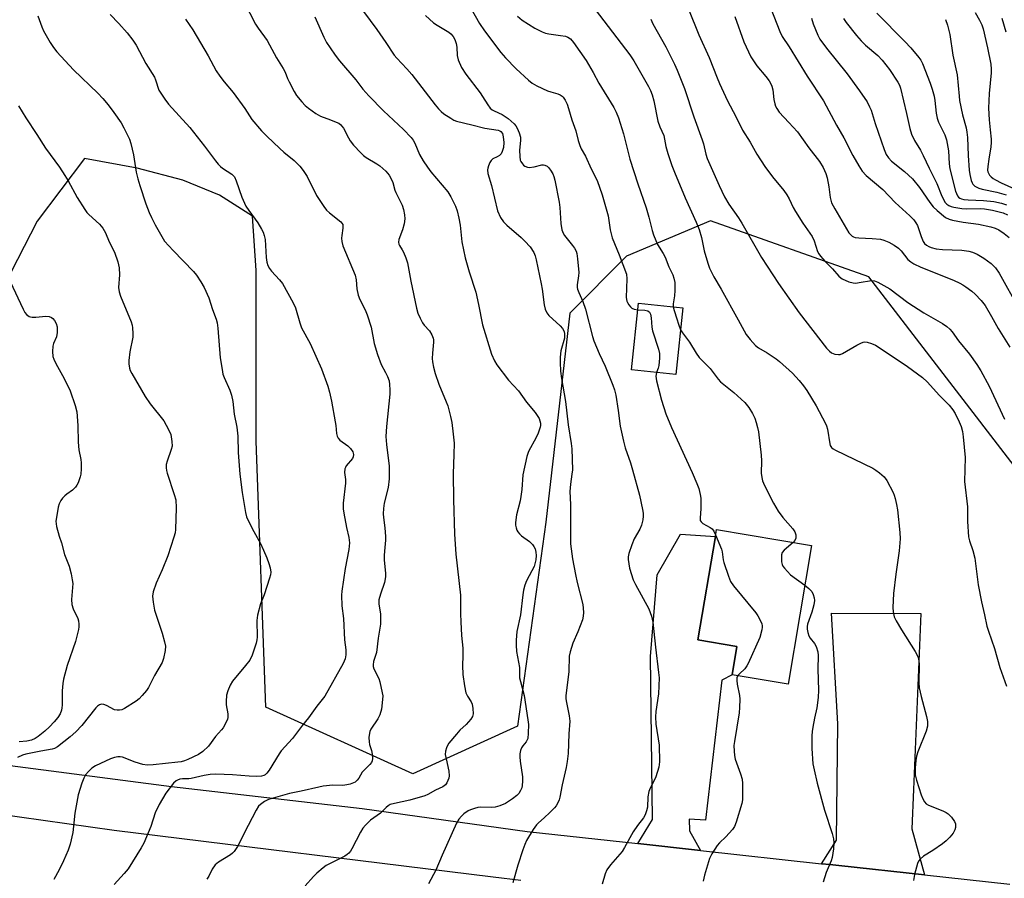
# Model space of a CAD drawing. Units: inches. Extents: x 1321763 to 1327763, y 529446 to 533447.
# Drawn here: x 1323901 to 1324218, y 531397 to 531673 of the extents above; entities that cross this region are included whole.
import ezdxf

# ---------------------------------------------------------------- set-up
doc = ezdxf.new("R2010")
doc.units = ezdxf.units.IN
doc.header["$MEASUREMENT"] = 0
for name, color, linetype in [('BLDG-Footprint', 5, 'Continuous'), ('NTRL-Trees', 3, 'Continuous'), ('TRANS-Driveway', 251, 'Continuous'), ('TRANS-Road', 130, 'Continuous'), ('Undefined', 1, 'Continuous')]:
    doc.layers.add(name, color=color, linetype=linetype)

msp = doc.modelspace()

# ---------------------------------------------------------------- linework, layer by layer
at = {"layer": 'BLDG-Footprint'}
for points, elevation in [([(1324114.63, 531580.62), (1324112.42, 531559.14), (1324098.09, 531560.61), (1324100.3, 531582.1)], 461.08), ([(1324156.05, 531504.06), (1324148.52, 531459.4), (1324130.52, 531462.43), (1324132.06, 531471.57), (1324119.49, 531473.69), (1324125.1, 531506.94), (1324125.48, 531509.21)], 461.62)]:
    msp.add_lwpolyline(points, close=True, dxfattribs=dict(at, elevation=elevation))
at = {"layer": 'NTRL-Trees'}
msp.add_lwpolyline([(1324223.49, 531526.9), (1324174.5, 531590.62), (1324123.57, 531608.67), (1324096.53, 531597.27), (1324078.18, 531578.91), (1324070.53, 531511.61), (1324061.35, 531445.83), (1324027.7, 531430.54), (1323980.28, 531451.95), (1323977.22, 531537.61), (1323977.22, 531592.68), (1323976.02, 531610.17), (1323965.42, 531616.86), (1323953.58, 531621.75), (1323938.86, 531625.63), (1323921.85, 531628.75), (1323906.66, 531608.5), (1323891.84, 531579.81)], dxfattribs=at)
at = {"layer": 'TRANS-Driveway'}
for points in [[(1324120.37, 531405.83), (1324100.16, 531408.04), (1324104.81, 531415.8), (1324104.19, 531468.34), (1324106.4, 531494.59), (1324113.91, 531507.68), (1324125.1, 531506.94), (1324119.49, 531473.69), (1324132.06, 531471.57), (1324130.52, 531462.43), (1324127.24, 531460.68), (1324121.96, 531415.55), (1324116.64, 531415.9), (1324116.81, 531412.18)], [(1324192.44, 531397.94), (1324164.88, 531400.96), (1324161.97, 531401.27), (1324159.35, 531401.56), (1324164.12, 531409.12), (1324164.57, 531446.57), (1324162.47, 531482.24), (1324191.29, 531482.19), (1324188.96, 531425.51), (1324188.42, 531412.76)]]:
    msp.add_lwpolyline(points, close=True, dxfattribs=at)
at = {"layer": 'TRANS-Road'}
for points in [[(1323572.67, 531481.71), (1323647.83, 531471.68), (1323705.72, 531462.17), (1323741.37, 531455.64), (1323813.19, 531444.48), (1323866.48, 531437.3), (1323949.95, 531426.45), (1324011.37, 531419.36), (1324064.52, 531411.94), (1324100.16, 531408.04), (1324120.37, 531405.83), (1324159.35, 531401.56), (1324161.97, 531401.27), (1324164.88, 531400.96), (1324192.44, 531397.94), (1324220, 531394.92)], [(1324062.4, 531396.15), (1324053.49, 531397.24), (1323931.41, 531412.3), (1323855.11, 531422.96), (1323805.6, 531429.88), (1323760.81, 531436.14), (1323752.11, 531437.35), (1323741.97, 531439.27), (1323653.4, 531456.05), (1323575.42, 531467.05)]]:
    msp.add_lwpolyline(points, dxfattribs=at)
at = {"layer": 'Undefined'}
for points, elevation in [([(1323973.34, 531679.09), (1323977.01, 531671.99), (1323977.79, 531670.73), (1323980.71, 531666.68), (1323983.78, 531661.16), (1323985.92, 531657.7), (1323986.49, 531656.57), (1323987.28, 531654.46), (1323987.77, 531653.39), (1323989.41, 531650.26), (1323990.2, 531649.02), (1323991.88, 531646.93), (1323992.97, 531645.77), (1323994.03, 531644.9), (1323996.42, 531643.2), (1323997.92, 531642.37), (1324001.11, 531641.22), (1324003, 531640.45), (1324003.77, 531640.06), (1324004.45, 531639.58), (1324004.82, 531639.18), (1324005.3, 531638.49), (1324006.88, 531635.42), (1324007.5, 531634.44), (1324008.59, 531633.06), (1324010.94, 531630.51), (1324011.76, 531629.71), (1324012.58, 531629.06), (1324016.06, 531627.04), (1324017.01, 531626.4), (1324018.92, 531624.67), (1324020.03, 531623.37), (1324020.6, 531622.35), (1324021.2, 531621.01), (1324021.85, 531618.56), (1324022.15, 531617.73), (1324024.21, 531613.66), (1324024.63, 531612.29), (1324024.99, 531610.61), (1324025.06, 531609.25), (1324024.85, 531607.63), (1324024.38, 531605.77), (1324023.18, 531602.58), (1324023.03, 531601.79), (1324023.11, 531601.14), (1324023.32, 531600.66), (1324024.21, 531599.27), (1324024.6, 531598.53), (1324025.35, 531596.71), (1324025.9, 531595.11), (1324027, 531589.21), (1324028.87, 531580.49), (1324029.31, 531578.86), (1324029.99, 531577.29), (1324030.8, 531575.78), (1324031.29, 531575.08), (1324033.02, 531573.15), (1324033.75, 531571.91), (1324034.18, 531570.86), (1324034.29, 531570.33), (1324034.3, 531569.53), (1324033.98, 531565.97), (1324033.91, 531564.31), (1324034.03, 531563.18), (1324034.36, 531561.47), (1324034.86, 531559.48), (1324036.01, 531556.07), (1324038.44, 531550.33), (1324038.9, 531549.06), (1324039.8, 531545.63), (1324040.17, 531543.63), (1324040.69, 531539.91), (1324040.93, 531537.01), (1324040.89, 531533.37), (1324040.67, 531527.1), (1324040.73, 531518.92), (1324041.03, 531507.66), (1324041.51, 531501.29), (1324043.02, 531488.06), (1324043.05, 531482.04), (1324043.15, 531479.43), (1324043.35, 531475.08), (1324043.73, 531471.02), (1324043.76, 531468.48), (1324043.68, 531465.43), (1324043.75, 531462.45), (1324044.28, 531458.9), (1324044.77, 531456.57), (1324045.24, 531455.54), (1324046.48, 531453.72), (1324046.76, 531452.94), (1324046.97, 531451.53), (1324047.04, 531449.81), (1324046.9, 531449.02), (1324046.36, 531448.11), (1324044.84, 531446.45), (1324042.83, 531444.58), (1324041.67, 531443.28), (1324039.26, 531440.37), (1324038.81, 531439.64), (1324038.46, 531438.86), (1324038.14, 531437.78), (1324038.12, 531436.7), (1324038.35, 531435.34), (1324039.24, 531431.32), (1324039.37, 531429.89), (1324039.22, 531429.1), (1324038.95, 531428.33), (1324038.61, 531427.59), (1324038.15, 531426.95), (1324037.29, 531426.36), (1324035.01, 531425.28), (1324032.54, 531423.89), (1324031.49, 531423.46), (1324026.66, 531421.98), (1324021.75, 531420.98), (1324020.39, 531420.58), (1324019.72, 531420.2), (1324019.1, 531419.71), (1324017.27, 531417.87), (1324013.98, 531415.55), (1324012.39, 531414.02), (1324011.52, 531412.96), (1324010.82, 531411.75), (1324008.01, 531406.38), (1324007.58, 531405.64), (1324007.07, 531404.99), (1324006.49, 531404.49), (1324005.76, 531404.02), (1323999.75, 531400.95), (1323998.8, 531400.25), (1323996.78, 531398.46), (1323995.71, 531397.43), (1323992.93, 531394.42)], 470), ([(1324009.66, 531678.96), (1324016.04, 531670.22), (1324018.95, 531666.07), (1324021.61, 531662.04), (1324022.47, 531661.03), (1324025.69, 531657.65), (1324027.38, 531655.73), (1324034.88, 531646.02), (1324035.97, 531644.67), (1324036.76, 531643.83), (1324037.68, 531643.11), (1324039.88, 531641.66), (1324040.88, 531641.06), (1324041.67, 531640.72), (1324046.61, 531639.59), (1324050.83, 531638.5), (1324055.15, 531637.86), (1324055.64, 531637.68), (1324056.05, 531637.41), (1324056.53, 531636.72), (1324056.8, 531635.71), (1324056.92, 531633.91), (1324056.82, 531632.26), (1324056.48, 531630.95), (1324056.11, 531630.24), (1324055.55, 531629.67), (1324054.84, 531629.25), (1324053.48, 531628.62), (1324052.93, 531628.09), (1324052.5, 531627.39), (1324052.04, 531626.36), (1324051.79, 531625.56), (1324051.71, 531625.03), (1324051.86, 531623.92), (1324053.04, 531620), (1324054.96, 531611.86), (1324055.92, 531609.75), (1324056.87, 531608.29), (1324057.92, 531607.26), (1324062.51, 531603.28), (1324063.74, 531602.11), (1324065.43, 531600.23), (1324066.63, 531598.41), (1324067.04, 531597.4), (1324067.4, 531596.06), (1324069, 531588.36), (1324069.3, 531586.63), (1324069.96, 531581.58), (1324070.29, 531580.17), (1324070.86, 531578.98), (1324071.51, 531578.11), (1324075.08, 531574.82), (1324075.85, 531573.96), (1324076.38, 531573.02), (1324076.55, 531572.21), (1324076.55, 531571.37), (1324076.46, 531570.79), (1324075.37, 531566.75), (1324075.16, 531564.74), (1324075.14, 531563.05), (1324075.27, 531560.26), (1324075.54, 531557.89), (1324076.87, 531550.47), (1324077.71, 531542.97), (1324078.67, 531536.94), (1324078.85, 531535.22), (1324079.04, 531528.48), (1324078.91, 531527.07), (1324078.41, 531523.76), (1324078.24, 531521.48), (1324078.4, 531517.27), (1324078.42, 531504.59), (1324079.11, 531499.71), (1324080.08, 531494.7), (1324080.63, 531492.19), (1324082.42, 531485.09), (1324082.55, 531483.92), (1324082.6, 531482.43), (1324082.55, 531481.25), (1324082.29, 531480.12), (1324080.8, 531476.28), (1324079.19, 531472.59), (1324078.33, 531469.83), (1324078.06, 531468.42), (1324077.86, 531463.46), (1324077.41, 531459.04), (1324076.94, 531455.73), (1324076.98, 531454.66), (1324077.12, 531453.5), (1324078.04, 531449.18), (1324078.23, 531447.52), (1324077.93, 531443.41), (1324077.67, 531437.07), (1324077.41, 531434.52), (1324077.04, 531432.57), (1324075.74, 531426.97), (1324075.01, 531422.98), (1324074.79, 531422.15), (1324074.4, 531421.12), (1324073.88, 531420.17), (1324073.33, 531419.54), (1324071.65, 531417.99), (1324070.11, 531416.43), (1324068.02, 531414.66), (1324067.45, 531414.06), (1324066.45, 531412.59), (1324064.29, 531409.03), (1324063.7, 531407.79), (1324063.06, 531405.98), (1324061.53, 531401.05), (1324059.92, 531395.38)], 466), ([(1324044.99, 531679.66), (1324049.15, 531672.17), (1324050.77, 531669.79), (1324055.98, 531662.88), (1324057.48, 531661.09), (1324060.98, 531657.59), (1324064.94, 531653.92), (1324066.09, 531652.98), (1324067.61, 531652.14), (1324071.05, 531650.54), (1324072.14, 531650.16), (1324074.36, 531649.57), (1324075.14, 531649.25), (1324075.77, 531648.81), (1324076.13, 531648.44), (1324076.72, 531647.49), (1324077.32, 531646.17), (1324077.83, 531644.82), (1324078.89, 531641.22), (1324080.14, 531637.62), (1324080.89, 531634.54), (1324081.43, 531632.91), (1324081.92, 531631.87), (1324083.26, 531629.47), (1324085.05, 531625.38), (1324087.01, 531621.58), (1324088.69, 531617.01), (1324090.6, 531610.25), (1324091.27, 531605.78), (1324091.91, 531603.17), (1324094.15, 531597.71), (1324096.47, 531591.48), (1324096.62, 531589.93), (1324096.42, 531583.95), (1324096.57, 531582.81), (1324096.8, 531582.29), (1324097.26, 531581.56), (1324097.82, 531580.9), (1324098.24, 531580.53), (1324098.98, 531580.19), (1324100.09, 531580.01)], 462), ([(1324142.01, 531679.53), (1324145.88, 531669.6), (1324146.61, 531668.05), (1324148.9, 531664.66), (1324154.63, 531655.26), (1324159.9, 531647.27), (1324164.13, 531639.46), (1324166.49, 531635.35), (1324169.41, 531629.68), (1324171.33, 531626.33), (1324172.44, 531624.62), (1324173.7, 531623.25), (1324179.05, 531618.7), (1324183.05, 531614.53), (1324187.8, 531610.21), (1324189.03, 531608.93), (1324189.72, 531608.01), (1324190.22, 531607.09), (1324191.42, 531603.55), (1324192.06, 531602), (1324192.51, 531601.32), (1324193.12, 531600.77), (1324193.83, 531600.38), (1324194.6, 531600.08), (1324196.22, 531599.64), (1324198.25, 531599.44), (1324204.53, 531599.14), (1324206.79, 531598.84), (1324207.9, 531598.56), (1324209.49, 531597.92), (1324211.64, 531596.57), (1324213.93, 531594.85), (1324215.36, 531593.46), (1324216.53, 531591.81), (1324222.86, 531580.39)], 450), ([(1323906.85, 531674.65), (1323908.12, 531671.18), (1323908.68, 531669.87), (1323910.81, 531666.13), (1323911.88, 531664.43), (1323913.02, 531663.08), (1323918.4, 531657.23), (1323926.21, 531649.78), (1323927.85, 531648.09), (1323929.53, 531646.04), (1323931.33, 531643.56), (1323933.69, 531640.16), (1323934.56, 531638.62), (1323936.34, 531634.89), (1323936.87, 531633.53), (1323937.67, 531629.86), (1323938.53, 531624.35), (1323939.03, 531622.19), (1323939.67, 531620.04), (1323941.69, 531614.09), (1323942.72, 531611.33), (1323943.43, 531609.71), (1323944.65, 531607.33), (1323946.33, 531604.29), (1323947.7, 531602.09), (1323950.49, 531599.06), (1323957.02, 531592.31), (1323957.93, 531591.16), (1323959.41, 531588.95), (1323960.4, 531587.19), (1323961.96, 531583.81), (1323963.17, 531580.06), (1323964.34, 531576.92), (1323964.61, 531575.83), (1323964.82, 531574.06), (1323965.56, 531564.46), (1323966.19, 531560.72), (1323966.49, 531559.29), (1323966.83, 531558.21), (1323968.67, 531554.12), (1323969.24, 531552.44), (1323969.64, 531550.44), (1323970.12, 531546.37), (1323970.93, 531542.18), (1323971.24, 531539.28), (1323971.37, 531533.96), (1323971.92, 531527.08), (1323972.64, 531521.13), (1323973.75, 531514.64), (1323974.12, 531513.26), (1323974.83, 531511.67), (1323976.4, 531508.54), (1323978.63, 531504.7), (1323979.6, 531502.53), (1323980.63, 531500.06), (1323981.29, 531498.23), (1323981.66, 531496.87), (1323981.87, 531495.48), (1323981.82, 531494.63), (1323981.53, 531493.5), (1323979.74, 531488.18), (1323978.6, 531485.24), (1323977.61, 531481.59), (1323977.46, 531480.74), (1323977.42, 531479.89), (1323977.53, 531474.5), (1323977.45, 531473.67), (1323977.17, 531472.55), (1323975.85, 531468.71), (1323975.13, 531467.15), (1323973.78, 531465.36), (1323969.54, 531460.32), (1323968.84, 531459.06), (1323968.03, 531457.2), (1323967.62, 531455.83), (1323967.5, 531453.84), (1323967.57, 531452.69), (1323968.07, 531449.82), (1323968.06, 531448.68), (1323967.95, 531448.12), (1323967.66, 531447.34), (1323966.56, 531445.37), (1323966.03, 531444.68), (1323964.05, 531442.48), (1323961.79, 531439.46), (1323960.04, 531437.65), (1323958.61, 531436.78), (1323955.23, 531435.15), (1323954.15, 531434.71), (1323953.08, 531434.42), (1323951.92, 531434.24), (1323943.99, 531433.36), (1323942.1, 531433.28), (1323940.71, 531433.51), (1323938.21, 531434.21), (1323934.15, 531435.87), (1323933.41, 531436.02), (1323932.66, 531436.03), (1323931.58, 531435.79), (1323930.26, 531435.3), (1323925.47, 531433.09), (1323924.24, 531432.32), (1323923.18, 531431.29), (1323922.23, 531430.16), (1323921.65, 531429.15), (1323921.04, 531427.47), (1323919.89, 531423.76), (1323918.78, 531417.87), (1323918.16, 531411.59), (1323917.32, 531407.84), (1323916.6, 531405.96), (1323915.12, 531402.51), (1323913.73, 531399.62), (1323912.06, 531396.45)], 476), ([(1323930.11, 531675.14), (1323932.95, 531672.19), (1323935.67, 531669.18), (1323937.42, 531666.87), (1323938.57, 531665.2), (1323941.61, 531659.27), (1323944.41, 531654.87), (1323944.78, 531654.03), (1323945.87, 531650.75), (1323946.43, 531649.76), (1323947.73, 531647.85), (1323948.98, 531646.25), (1323955.79, 531638.65), (1323960.58, 531632.74), (1323964.09, 531627.99), (1323964.99, 531626.89), (1323965.74, 531626.12), (1323966.35, 531625.63), (1323969.3, 531623.68), (1323969.89, 531623.14), (1323970.16, 531622.78), (1323970.73, 531621.49), (1323972.53, 531616.29), (1323973.88, 531613.41), (1323974.79, 531611.94), (1323977.71, 531607.98), (1323978.94, 531606), (1323979.46, 531604.97), (1323979.78, 531603.92), (1323980.04, 531602.57), (1323980.43, 531596.78), (1323980.61, 531595.34), (1323980.92, 531594.25), (1323981.45, 531593.3), (1323982.11, 531592.39), (1323984.72, 531589.58), (1323985.63, 531588.43), (1323989.11, 531582.21), (1323989.83, 531580.59), (1323991.25, 531575.77), (1323991.81, 531574.19), (1323994.56, 531569.11), (1323998.2, 531560.96), (1324000.26, 531555.43), (1324000.82, 531553.45), (1324001.43, 531550.58), (1324002.68, 531543.86), (1324002.85, 531542.68), (1324003.05, 531540.11), (1324003.23, 531539.29), (1324003.57, 531538.62), (1324004.11, 531538.02), (1324006.67, 531536.12), (1324007.54, 531535.35), (1324008.35, 531534.19), (1324008.56, 531533.42), (1324008.45, 531532.62), (1324008.22, 531532.12), (1324006.23, 531529.69), (1324005.95, 531529.22), (1324005.78, 531528.72), (1324005.67, 531527.62), (1324005.94, 531525.31), (1324005.96, 531524.14), (1324005.21, 531517.67), (1324005.24, 531515.91), (1324005.39, 531514.46), (1324006.26, 531509.9), (1324007.05, 531506.63), (1324007.27, 531504.96), (1324007.09, 531502.73), (1324005.88, 531496.7), (1324004.77, 531489.34), (1324004.64, 531488.03), (1324004.79, 531484.61), (1324005.32, 531480.5), (1324005.65, 531473.72), (1324006.11, 531470.47), (1324006.11, 531468.89), (1324005.84, 531467.6), (1324005.2, 531466.05), (1323999.35, 531455.55), (1323996.74, 531452.35), (1323994.04, 531448.53), (1323992.13, 531446.17), (1323988.91, 531441.85), (1323985.23, 531437.95), (1323984.56, 531436.97), (1323981.35, 531431.65), (1323980.68, 531430.73), (1323980.09, 531430.17), (1323979.65, 531429.94), (1323978.89, 531429.73), (1323977.23, 531429.6), (1323974.9, 531429.71), (1323969.53, 531430.15), (1323964.19, 531430.36), (1323962.32, 531430.31), (1323960.47, 531430.02), (1323956.28, 531429.02), (1323955.46, 531428.94), (1323953.45, 531428.92), (1323952.63, 531428.77), (1323951.85, 531428.5), (1323951.38, 531428.25), (1323950.56, 531427.48), (1323948.09, 531424.27), (1323945.92, 531420.65), (1323944.67, 531417.9), (1323943.22, 531413.59), (1323940.97, 531408.21), (1323940.11, 531406.68), (1323935.91, 531399.95), (1323934.69, 531398.35), (1323931.45, 531394.89)], 474), ([(1323996.14, 531674.32), (1323998.95, 531667.8), (1323999.9, 531666.09), (1324001, 531664.37), (1324002.63, 531661.97), (1324004.06, 531660.16), (1324009.33, 531654.03), (1324011.59, 531651.09), (1324013.53, 531648.89), (1324018.19, 531644.02), (1324024.66, 531638.02), (1324027.12, 531635.48), (1324027.74, 531634.6), (1324028.28, 531633.68), (1324029.81, 531629.99), (1324030.95, 531627.94), (1324032.33, 531625.94), (1324033.5, 531624.41), (1324038.88, 531617.94), (1324039.85, 531616.39), (1324041.38, 531613.37), (1324041.98, 531611.81), (1324042.48, 531609.52), (1324042.87, 531607.2), (1324043.49, 531601.86), (1324044.51, 531596.71), (1324045.79, 531592.2), (1324047.93, 531585.65), (1324048.86, 531581.68), (1324050.08, 531575.11), (1324052.97, 531565.69), (1324053.92, 531563.54), (1324054.68, 531562.28), (1324058.46, 531557.35), (1324061.73, 531553.89), (1324064.27, 531550.26), (1324067.06, 531546.86), (1324067.74, 531545.9), (1324068.3, 531544.94), (1324068.58, 531544.25), (1324068.76, 531543.51), (1324068.77, 531542.69), (1324068.67, 531542.13), (1324068.01, 531540.2), (1324067.39, 531538.87), (1324064.95, 531534.35), (1324064.37, 531532.76), (1324063.14, 531526.83), (1324062.79, 531522.1), (1324062.48, 531519.8), (1324062.2, 531518.39), (1324061.08, 531513.9), (1324060.74, 531511.46), (1324060.76, 531510.65), (1324060.92, 531509.78), (1324061.2, 531508.95), (1324061.47, 531508.44), (1324062, 531507.78), (1324062.64, 531507.2), (1324065.21, 531505.39), (1324066.19, 531504.43), (1324066.66, 531503.77), (1324067.01, 531503.03), (1324067.27, 531501.95), (1324067.39, 531500.83), (1324067.25, 531499.47), (1324066.7, 531497.34), (1324066.04, 531495.85), (1324064.27, 531492.69), (1324063.77, 531491.31), (1324063.28, 531489.62), (1324063.04, 531488.16), (1324062.32, 531481.67), (1324061.2, 531476.36), (1324060.91, 531473.58), (1324060.9, 531471.91), (1324061.03, 531469.9), (1324061.99, 531464.74), (1324061.98, 531462.47), (1324062.06, 531461.45), (1324062.3, 531460.3), (1324063.53, 531455.72), (1324064.73, 531447.87), (1324064.88, 531446.44), (1324064.86, 531443.56), (1324064.66, 531441.93), (1324064.51, 531441.46), (1324064.15, 531440.82), (1324063.07, 531439.55), (1324062.62, 531438.84), (1324062.34, 531438.04), (1324062.14, 531436.9), (1324062.12, 531436.03), (1324062.25, 531434.58), (1324063, 531429.51), (1324063.01, 531428.12), (1324062.9, 531426.75), (1324062.73, 531425.95), (1324062.38, 531425.16), (1324061.76, 531424.17), (1324061.2, 531423.5), (1324059.8, 531422.41), (1324057.53, 531420.99), (1324055.73, 531420.21), (1324054.13, 531419.73), (1324053.02, 531419.64), (1324049.4, 531419.73), (1324048.59, 531419.63), (1324047.51, 531419.39), (1324046.21, 531418.95), (1324045.48, 531418.57), (1324044.13, 531417.64), (1324043.31, 531416.92), (1324042.44, 531415.85), (1324041.73, 531414.58), (1324037.1, 531404.34), (1324035.1, 531399.51), (1324032.72, 531395.04)], 468), ([(1324031.69, 531674.8), (1324034.29, 531672.43), (1324035.45, 531671.66), (1324039.25, 531669.42), (1324039.93, 531668.87), (1324040.68, 531667.97), (1324041.23, 531667), (1324041.65, 531665.73), (1324041.81, 531664.59), (1324041.92, 531661.92), (1324042.25, 531660.5), (1324043.3, 531658.08), (1324044.72, 531655.89), (1324049.38, 531649.89), (1324050.15, 531648.73), (1324051.81, 531645.96), (1324052.62, 531644.91), (1324053.2, 531644.42), (1324053.85, 531644.02), (1324056.43, 531642.84), (1324058.38, 531641.62), (1324060.26, 531639.85), (1324060.79, 531639.2), (1324061.22, 531638.5), (1324061.91, 531636.94), (1324062.3, 531635.59), (1324062.32, 531634.5), (1324062.05, 531631.41), (1324062.08, 531629.36), (1324062.26, 531628.23), (1324062.48, 531627.7), (1324062.93, 531626.98), (1324063.31, 531626.57), (1324063.78, 531626.25), (1324064.58, 531625.94), (1324065.13, 531625.85), (1324066.76, 531625.98), (1324069.2, 531626.67), (1324069.7, 531626.68), (1324070.22, 531626.56), (1324070.94, 531626.2), (1324071.33, 531625.84), (1324072.02, 531624.98), (1324072.75, 531623.78), (1324073.1, 531622.89), (1324073.38, 531621.78), (1324074.78, 531614.62), (1324074.99, 531612.92), (1324075.35, 531607.74), (1324075.68, 531605.75), (1324076.09, 531604.68), (1324076.54, 531603.93), (1324079.13, 531600.73), (1324079.77, 531599.81), (1324080.27, 531598.88), (1324080.5, 531598.08), (1324080.73, 531596.37), (1324081.1, 531592.03), (1324081.05, 531590.88), (1324080.62, 531588.01), (1324080.61, 531587.17), (1324080.7, 531586.63), (1324081.08, 531585.55), (1324082.41, 531582.63), (1324083.3, 531580.22), (1324085.56, 531571.33), (1324086, 531569.93), (1324087.65, 531565.89), (1324089.66, 531561.8), (1324092.11, 531555.7), (1324092.65, 531554.15), (1324093.02, 531552.48), (1324093.83, 531547.57), (1324094.48, 531542.45), (1324095.47, 531537.67), (1324096.08, 531535.53), (1324097.73, 531530.66), (1324098.41, 531528.4), (1324100.67, 531520.28), (1324101.69, 531515.61), (1324101.87, 531514.43), (1324101.86, 531513.55), (1324101.7, 531512.37), (1324101.33, 531510.61), (1324100.78, 531509.28), (1324098.98, 531506.17), (1324098.17, 531504.29), (1324097.21, 531501.53), (1324097.04, 531500.4), (1324097.03, 531499.54), (1324097.47, 531496.72), (1324098.58, 531493.03), (1324099.33, 531491.46), (1324103.67, 531483.67), (1324104.54, 531481.25), (1324105.01, 531479.31), (1324105.79, 531471.33), (1324106.82, 531463.15), (1324106.98, 531461.39), (1324106.83, 531456.24), (1324105.93, 531450.54), (1324105.78, 531448.84), (1324105.98, 531446.55), (1324107.04, 531439.71), (1324107.09, 531434.4), (1324107.04, 531433.52), (1324106.89, 531432.65), (1324106.48, 531431.21), (1324105.79, 531429.24), (1324104.08, 531425.9), (1324103.67, 531424.83), (1324103.38, 531423.12), (1324103.22, 531419.72), (1324102.96, 531418.63), (1324102.48, 531417.32), (1324101.91, 531416.35), (1324100, 531413.83), (1324098.61, 531411.8), (1324095.8, 531406.75), (1324095.04, 531405.52), (1324091.33, 531401.19), (1324090.17, 531399.58), (1324089.63, 531398.25), (1324088.62, 531394.92)], 464), ([(1324061.4, 531674.52), (1324062.86, 531673.31), (1324066.99, 531670.69), (1324069.28, 531669.48), (1324070.34, 531669.07), (1324071.45, 531668.83), (1324075.17, 531668.36), (1324076.82, 531668.07), (1324077.58, 531667.8), (1324078.45, 531667.23), (1324079.4, 531666.12), (1324083.5, 531660.24), (1324085.77, 531656.43), (1324087.59, 531652.98), (1324092.39, 531645.1), (1324093.13, 531643.59), (1324093.86, 531641.78), (1324095.57, 531636.68), (1324097.59, 531628.47), (1324100.12, 531620.57), (1324102.83, 531612.78), (1324103.7, 531609.82), (1324104.77, 531605.52), (1324105.19, 531604.13), (1324105.88, 531602.29), (1324106.45, 531601.02), (1324108.32, 531598.07), (1324108.91, 531596.97), (1324110.16, 531593.84), (1324111.36, 531591.22), (1324111.76, 531590.14), (1324112.03, 531588.74), (1324112.05, 531586.18), (1324111.96, 531584.48), (1324111.54, 531581.88), (1324111.55, 531580.94)], 460), ([(1324086.36, 531676.73), (1324097.57, 531662.13), (1324098.8, 531660.2), (1324103.53, 531651.88), (1324104.21, 531650.59), (1324104.78, 531649.25), (1324105.29, 531647.31), (1324106.62, 531640.76), (1324107.18, 531638.96), (1324108.46, 531636.16), (1324109.18, 531632.53), (1324109.85, 531630.3), (1324111.14, 531626.43), (1324111.94, 531624.36), (1324115.43, 531616), (1324118.92, 531608.26), (1324119.86, 531605.82), (1324120.65, 531603.32), (1324121.46, 531598.92), (1324122.63, 531595.04), (1324123.21, 531593.4), (1324124.64, 531590.61), (1324127.02, 531586.66), (1324132.46, 531576.7), (1324135.08, 531572.07), (1324136.29, 531570.4), (1324138.08, 531568.46), (1324139.01, 531567.75), (1324141.76, 531566.08), (1324144.67, 531564.17), (1324145.82, 531563.31), (1324149.92, 531559.61), (1324152.13, 531557.23), (1324153.53, 531555.54), (1324154.6, 531553.95), (1324157.61, 531549.03), (1324160.57, 531543.34), (1324160.9, 531542.55), (1324161.19, 531541.51), (1324161.94, 531536.82), (1324162.12, 531536.3), (1324162.51, 531535.67), (1324163.09, 531535.17), (1324163.79, 531534.77), (1324175.81, 531528.92), (1324176.81, 531528.33), (1324177.97, 531527.47), (1324179.5, 531526.16), (1324180.37, 531525.02), (1324182.38, 531521.11), (1324182.71, 531520.3), (1324183.03, 531519.23), (1324183.47, 531517.31), (1324183.73, 531515.59), (1324184.54, 531508.25), (1324184.66, 531506.19), (1324184.33, 531502.32), (1324183.25, 531494.81), (1324182.54, 531488.6), (1324182.27, 531484.04), (1324182.33, 531482.64), (1324182.73, 531481.07), (1324183.35, 531479.81), (1324185.08, 531476.89), (1324189.49, 531469.93), (1324190.14, 531468.77), (1324190.44, 531468.02), (1324190.68, 531466.9), (1324190.79, 531465.76), (1324190.63, 531459.94), (1324190.72, 531458.22), (1324191.4, 531455.39), (1324193.17, 531449.01), (1324193.42, 531447.32), (1324193.4, 531445.91), (1324193.02, 531444.27), (1324190.38, 531437.61), (1324189.92, 531436.2), (1324189.7, 531434.79), (1324189.49, 531432.48), (1324189.42, 531431.05), (1324189.49, 531430.19), (1324189.94, 531428.49), (1324191.45, 531423.7), (1324191.95, 531422.42), (1324192.48, 531421.47), (1324193.05, 531420.87), (1324193.78, 531420.43), (1324198.39, 531418.57), (1324199.41, 531418.07), (1324200.1, 531417.6), (1324201.13, 531416.57), (1324202.17, 531415.19), (1324202.46, 531414.39), (1324202.49, 531413.26), (1324202.23, 531412.44), (1324201.66, 531411.42), (1324200.61, 531410.12), (1324199.45, 531408.92), (1324198.31, 531408), (1324195.21, 531405.77), (1324192.16, 531404), (1324191.08, 531403.05), (1324190.56, 531402.37), (1324190.22, 531401.62), (1324189.21, 531398.08), (1324188.95, 531396.14)], 458), ([(1324116.41, 531676.8), (1324119.8, 531668.53), (1324123.07, 531661.27), (1324125.65, 531654.71), (1324126.47, 531652.83), (1324129.06, 531647.27), (1324131.73, 531642.28), (1324133.87, 531637.8), (1324136.27, 531634.02), (1324138.51, 531630.11), (1324141, 531626.13), (1324143.51, 531622.81), (1324147.17, 531618.36), (1324148.17, 531616.97), (1324148.86, 531615.73), (1324150.17, 531612.95), (1324150.89, 531611.67), (1324153.29, 531607.89), (1324156.3, 531603.6), (1324156.95, 531602.16), (1324158.06, 531598.75), (1324158.45, 531597.97), (1324158.94, 531597.27), (1324160.44, 531595.53), (1324162.89, 531593.2), (1324164.89, 531590.85), (1324165.51, 531590.3), (1324165.99, 531589.99), (1324168.14, 531589.03), (1324169.53, 531588.64), (1324170.36, 531588.61), (1324171.48, 531588.72), (1324175.37, 531589.39), (1324176.39, 531589.31), (1324177.44, 531588.92), (1324181.3, 531586.72), (1324187.14, 531582.33), (1324192.3, 531578.98), (1324198.28, 531575.59), (1324199.67, 531574.64), (1324200.68, 531573.71), (1324201.4, 531572.86), (1324203.42, 531570.02), (1324207, 531565.69), (1324209.37, 531562.35), (1324210.62, 531560.37), (1324213.26, 531555.41), (1324218.24, 531544.77)], 454), ([(1324131.33, 531674.47), (1324134.25, 531666.29), (1324136.58, 531661.45), (1324138.47, 531658.59), (1324141.35, 531655.17), (1324142.4, 531653.77), (1324143, 531652.78), (1324143.3, 531651.98), (1324143.58, 531650.86), (1324143.99, 531647.75), (1324144.27, 531646.35), (1324144.51, 531645.53), (1324144.88, 531644.77), (1324145.71, 531643.65), (1324148.82, 531640.36), (1324151.52, 531637.33), (1324155.19, 531632.13), (1324158.61, 531627.75), (1324159.85, 531625.83), (1324160.74, 531623.84), (1324161.15, 531622.47), (1324161.71, 531619.55), (1324162.08, 531616.11), (1324162.56, 531614.46), (1324163.62, 531612.46), (1324168.12, 531604.75), (1324169.15, 531603.74), (1324169.63, 531603.46), (1324170.15, 531603.3), (1324171.28, 531603.16), (1324175.65, 531602.94), (1324178.3, 531602.71), (1324179.43, 531602.46), (1324180.97, 531601.79), (1324182.69, 531600.83), (1324184.05, 531599.8), (1324184.93, 531598.92), (1324187.16, 531596.21), (1324188.06, 531595.46), (1324189.04, 531594.8), (1324191.28, 531593.72), (1324201.78, 531589.56), (1324203.83, 531588.61), (1324204.84, 531588.05), (1324205.81, 531587.4), (1324207.67, 531586), (1324208.77, 531585.06), (1324210.77, 531583.02), (1324212.05, 531581.33), (1324214.11, 531577.81), (1324216.19, 531573.93), (1324219.97, 531567.92)], 452), ([(1324156.06, 531673.89), (1324156.62, 531672.08), (1324158.08, 531668.49), (1324158.81, 531667.2), (1324160.86, 531664.26), (1324167.58, 531655.97), (1324171.59, 531650.53), (1324173.96, 531646.92), (1324174.8, 531645.37), (1324175.25, 531644.33), (1324176.54, 531639.95), (1324179.5, 531631.64), (1324180.16, 531630), (1324180.83, 531628.9), (1324181.82, 531627.86), (1324186.02, 531624.49), (1324188.58, 531622.12), (1324190.88, 531619.36), (1324194.17, 531614.55), (1324195.24, 531613.15), (1324196.51, 531611.92), (1324199.29, 531609.75), (1324200.42, 531609.19), (1324201.49, 531608.89), (1324204.96, 531608.26), (1324209.87, 531607.54), (1324213.81, 531606.68), (1324215.19, 531606.29), (1324216.46, 531605.69), (1324218.16, 531604.56), (1324219.7, 531603.31)], 448), ([(1324177.09, 531675.49), (1324186.19, 531666.44), (1324188.08, 531664.36), (1324190.69, 531661.26), (1324191.32, 531660.35), (1324191.82, 531659.36), (1324194.29, 531653.01), (1324194.99, 531651.06), (1324195.56, 531648.81), (1324195.79, 531647.39), (1324196.23, 531643.37), (1324196.57, 531641.72), (1324197.03, 531640.41), (1324198.98, 531636.34), (1324199.54, 531634.71), (1324200.16, 531631.23), (1324200.42, 531627.02), (1324200.64, 531625.41), (1324202.51, 531618.23), (1324202.79, 531617.39), (1324203.14, 531616.67), (1324203.47, 531616.27), (1324203.89, 531615.94), (1324204.36, 531615.71), (1324205.1, 531615.5), (1324206.51, 531615.35), (1324211.45, 531615.18), (1324214.84, 531614.89), (1324217.33, 531614.37), (1324218.88, 531613.83)], 444), ([(1324208.81, 531675.73), (1324210.24, 531673.28), (1324210.98, 531671.76), (1324211.38, 531670.44), (1324212.74, 531664.36), (1324213.81, 531659.06), (1324213.99, 531657.49), (1324213.95, 531656.34), (1324213.3, 531649.61), (1324213.11, 531644.97), (1324213.33, 531641.16), (1324213.6, 531637.92), (1324213.96, 531634.99), (1324214, 531633.87), (1324213.88, 531632.5), (1324213.17, 531628.53), (1324212.84, 531626.15), (1324212.79, 531624.97), (1324212.89, 531624.37), (1324213.04, 531623.96), (1324213.4, 531623.36), (1324213.94, 531622.78), (1324214.58, 531622.27), (1324215.32, 531621.82), (1324217.12, 531620.93), (1324223.63, 531618.02)], 440), ([(1324217.4, 531673.87), (1324218.64, 531669.49)], 438), ([(1323954.38, 531673.62), (1323956.81, 531670.12), (1323961.71, 531661.77), (1323964.35, 531656.98), (1323965.45, 531655.26), (1323966.83, 531653.37), (1323969.76, 531650.01), (1323973.54, 531644.79), (1323975.84, 531641.31), (1323978.91, 531637.68), (1323980.58, 531635.96), (1323984.83, 531631.94), (1323986.11, 531630.8), (1323989.45, 531628.11), (1323991.31, 531626.25), (1323992.34, 531624.86), (1323993.61, 531622.93), (1323996.61, 531616.77), (1323998.99, 531613.2), (1323999.88, 531612.11), (1324000.86, 531611.16), (1324004.48, 531608.33), (1324004.83, 531607.92), (1324005.06, 531607.42), (1324005.15, 531606.89), (1324005.13, 531606.32), (1324004.75, 531603.96), (1324004.71, 531603.09), (1324004.82, 531601.96), (1324005.13, 531600.58), (1324009.09, 531591.15), (1324009.44, 531589.61), (1324009.59, 531586.78), (1324010.09, 531584.65), (1324010.63, 531583.34), (1324012.29, 531579.96), (1324012.94, 531578.33), (1324014.19, 531574.41), (1324015.25, 531569.17), (1324016.25, 531565.54), (1324017.42, 531562.31), (1324018.88, 531559.77), (1324019.5, 531558.44), (1324019.99, 531557.07), (1324020.18, 531555.95), (1324020.25, 531554.24), (1324020.21, 531552.81), (1324019.16, 531542.36), (1324019, 531539.13), (1324019.14, 531536.58), (1324020.04, 531529.61), (1324020.08, 531528.04), (1324020.03, 531525.51), (1324019.68, 531522.71), (1324018.43, 531517.74), (1324018.22, 531516), (1324018.11, 531514.26), (1324018.16, 531513.12), (1324018.62, 531509.73), (1324018.87, 531506.91), (1324018.83, 531505.74), (1324018.48, 531502.19), (1324018.42, 531500.79), (1324018.47, 531499.39), (1324018.83, 531495.07), (1324018.86, 531493.92), (1324018.56, 531492.11), (1324017.19, 531488.4), (1324016.7, 531486.5), (1324016.71, 531485.31), (1324017.22, 531481.93), (1324017.25, 531478.74), (1324016.5, 531474.22), (1324015.91, 531469.59), (1324015.04, 531466.74), (1324014.85, 531465.64), (1324014.89, 531465.11), (1324015.13, 531464.33), (1324016.67, 531461.25), (1324017.06, 531460.13), (1324017.83, 531456.65), (1324017.94, 531455.58), (1324017.93, 531454.5), (1324017.58, 531451.3), (1324017.03, 531449.47), (1324016.42, 531448.23), (1324014.17, 531444.9), (1324013.81, 531444.15), (1324013.67, 531443.62), (1324013.53, 531442.24), (1324013.55, 531440.85), (1324013.7, 531439.99), (1324014.29, 531437.98), (1324014.52, 531436.84), (1324014.65, 531435.43), (1324014.54, 531434.64), (1324014.31, 531434.16), (1324013.8, 531433.5), (1324011.35, 531430.99), (1324010.23, 531429.1), (1324009.7, 531428.43), (1324009.05, 531427.86), (1324008.56, 531427.58), (1324007.49, 531427.19), (1324006.37, 531426.92), (1324005.06, 531426.79), (1324001.91, 531426.86), (1323998.78, 531426.5), (1323997.42, 531426.25), (1323991.71, 531424.93), (1323987.89, 531424.22), (1323981.17, 531422.29), (1323979.92, 531421.64), (1323978.55, 531420.65), (1323977.97, 531420.04), (1323977.2, 531418.82), (1323974.56, 531413.91), (1323971.17, 531407.14), (1323970.12, 531405.53), (1323969.55, 531404.93), (1323968.87, 531404.41), (1323965.06, 531402.08), (1323964.02, 531401.17), (1323963.01, 531399.82), (1323961.91, 531397.56), (1323961.31, 531396.53)], 472), ([(1324104.33, 531673.55), (1324104.99, 531672.08), (1324109.12, 531664.67), (1324111.95, 531659.1), (1324112.83, 531657.22), (1324115.14, 531651.27), (1324118.17, 531642.15), (1324120.89, 531634.75), (1324121.28, 531633.4), (1324121.99, 531630.15), (1324122.42, 531628.75), (1324126.33, 531620), (1324128.09, 531616.33), (1324129.45, 531614.01), (1324132.54, 531609.62), (1324133.65, 531607.91), (1324139.97, 531596.8), (1324145.4, 531588.44), (1324152.12, 531579.01), (1324160.91, 531567.66), (1324161.9, 531566.61), (1324162.57, 531566.1), (1324163.63, 531565.68), (1324164.74, 531565.53), (1324165.29, 531565.61), (1324166.08, 531565.94), (1324170.73, 531568.64), (1324171.96, 531569.26), (1324172.72, 531569.54), (1324173.22, 531569.63), (1324174.02, 531569.55), (1324175.35, 531569.14), (1324176.66, 531568.58), (1324178.15, 531567.67), (1324186.97, 531561.75), (1324191.87, 531558.16), (1324193.31, 531556.77), (1324197.32, 531552.33), (1324200.42, 531549.29), (1324201.63, 531547.77), (1324202.39, 531546.58), (1324203.65, 531543.94), (1324204.31, 531542.34), (1324204.73, 531540.79), (1324204.97, 531539.1), (1324205.58, 531532.45), (1324205.39, 531524.72), (1324206.38, 531516.46), (1324206.37, 531511.83), (1324206.68, 531506.9), (1324206.98, 531505.53), (1324208, 531502.45), (1324208.65, 531499.95), (1324209.75, 531491.4), (1324210.83, 531485.94), (1324211.84, 531481.69), (1324212.58, 531478.08), (1324213.09, 531476.42), (1324215.06, 531470.88), (1324216.73, 531464.76), (1324218.87, 531458.76)], 456), ([(1324166.41, 531673.77), (1324167.29, 531672.56), (1324170.61, 531668.31), (1324172.1, 531666.59), (1324173.48, 531665.2), (1324177.42, 531661.86), (1324178.83, 531660.35), (1324181.22, 531657.35), (1324183.93, 531653.31), (1324184.38, 531652.36), (1324184.7, 531651.32), (1324186.71, 531643.24), (1324187.73, 531638.39), (1324188.31, 531636.55), (1324189.23, 531634.53), (1324191.21, 531631.35), (1324192.09, 531629.73), (1324194.02, 531625.56), (1324196.42, 531620.66), (1324198.1, 531616.54), (1324199.16, 531614.56), (1324199.69, 531613.99), (1324200.32, 531613.54), (1324201.05, 531613.22), (1324201.9, 531613.02), (1324204.55, 531612.66), (1324206.16, 531612.52), (1324210.5, 531612.59), (1324211.76, 531612.53), (1324214.33, 531612.04), (1324217.79, 531611.2), (1324219.24, 531610.56)], 446), ([(1324199.24, 531673.54), (1324199.88, 531671.68), (1324200.64, 531668.69), (1324201.56, 531662.01), (1324202.95, 531655.64), (1324203.59, 531648.79), (1324203.79, 531647.36), (1324204.69, 531642.81), (1324205.87, 531638.56), (1324206.16, 531637.16), (1324206.35, 531635.45), (1324206.54, 531629.63), (1324206.83, 531624.96), (1324207.06, 531623.56), (1324207.5, 531621.62), (1324207.78, 531620.85), (1324208.03, 531620.41), (1324208.69, 531619.75), (1324209.98, 531619.18), (1324211.1, 531618.87), (1324215.74, 531617.88), (1324218.75, 531617.03)], 442), ([(1323900.62, 531645.69), (1323903.03, 531641.81), (1323906.59, 531636.44), (1323909.33, 531632.05), (1323913.81, 531625.91), (1323915.61, 531623.23), (1323916.65, 531621.49), (1323919.49, 531616.14), (1323921.99, 531612.26), (1323922.66, 531611.33), (1323923.24, 531610.68), (1323926.7, 531607.53), (1323927.31, 531606.91), (1323927.82, 531606.23), (1323928.65, 531604.76), (1323929.85, 531601.89), (1323931.55, 531598.5), (1323932.63, 531595.45), (1323933.05, 531593.49), (1323933.14, 531591.24), (1323932.88, 531587.14), (1323933.01, 531585.73), (1323933.47, 531584.38), (1323936.88, 531576.11), (1323937.22, 531575.03), (1323937.37, 531574.15), (1323937.49, 531572.37), (1323937.44, 531571.18), (1323936.5, 531566.48), (1323936.13, 531563.64), (1323936.12, 531562.52), (1323936.35, 531561.22), (1323936.65, 531560.44), (1323937.19, 531559.42), (1323941.41, 531552.1), (1323943.09, 531549.7), (1323947.41, 531544.23), (1323949, 531541.46), (1323949.67, 531539.86), (1323950.07, 531537.55), (1323950.1, 531536.1), (1323949.83, 531535.01), (1323948.47, 531531.23), (1323948.25, 531530.14), (1323948.17, 531529.04), (1323948.28, 531528.21), (1323948.5, 531527.37), (1323950.82, 531520.46), (1323951.28, 531518.76), (1323951.4, 531516.19), (1323951.25, 531509.23), (1323951.05, 531508.12), (1323950.67, 531506.76), (1323948.71, 531500.72), (1323946.89, 531496.17), (1323944.95, 531491.91), (1323944.06, 531489.17), (1323943.83, 531487.75), (1323943.97, 531485.78), (1323944.42, 531483.25), (1323946.94, 531475.84), (1323947.7, 531473.06), (1323947.95, 531471.66), (1323947.88, 531470.25), (1323947.38, 531467.7), (1323946.94, 531466.36), (1323944.44, 531462.19), (1323942.48, 531458.31), (1323941.84, 531457.33), (1323940.5, 531455.72), (1323939.49, 531454.63), (1323938.58, 531453.87), (1323934.76, 531451.51), (1323933.97, 531451.13), (1323933.17, 531450.96), (1323932.38, 531450.96), (1323931.58, 531451.14), (1323928.97, 531452.54), (1323928.17, 531452.86), (1323927.37, 531452.95), (1323926.71, 531452.75), (1323926.11, 531452.33), (1323925.55, 531451.76), (1323921, 531446.12), (1323919.09, 531444.06), (1323917.25, 531442.39), (1323913.23, 531439.18), (1323912.28, 531438.67), (1323911.48, 531438.43), (1323907.84, 531437.82), (1323902.99, 531436.85), (1323901.88, 531436.56), (1323900.34, 531435.8)], 478), ([(1323897.92, 531589.11), (1323902.13, 531580.18), (1323902.68, 531579.13), (1323903.18, 531578.45), (1323904.02, 531577.86), (1323904.5, 531577.69), (1323905.04, 531577.61), (1323906.19, 531577.63), (1323909.4, 531577.92), (1323910.53, 531577.83), (1323911.29, 531577.5), (1323911.69, 531577.15), (1323912.2, 531576.49), (1323912.78, 531575.52), (1323913.14, 531574.46), (1323913.11, 531572.72), (1323912.86, 531571.28), (1323911.94, 531569.12), (1323911.7, 531568.3), (1323911.59, 531566.59), (1323911.74, 531564.89), (1323912.01, 531564.07), (1323912.63, 531562.73), (1323915.29, 531557.82), (1323917.26, 531553.85), (1323918.92, 531549.13), (1323919.42, 531547.14), (1323919.79, 531542.69), (1323919.83, 531537.37), (1323920.12, 531534.88), (1323920.69, 531531.8), (1323920.81, 531530.68), (1323920.84, 531528.71), (1323920.72, 531527.05), (1323920.51, 531526.21), (1323919.81, 531524.29), (1323919.45, 531523.5), (1323919, 531522.81), (1323918.07, 531521.91), (1323916.19, 531520.64), (1323915.53, 531520.1), (1323914.76, 531519.28), (1323914.28, 531518.54), (1323913.77, 531517.47), (1323913.41, 531516.35), (1323912.82, 531513.11), (1323912.7, 531511.93), (1323912.76, 531511.07), (1323912.92, 531510.22), (1323913.73, 531507.11), (1323914.45, 531504.88), (1323915.48, 531501.15), (1323916.94, 531497.41), (1323917.56, 531494.92), (1323917.97, 531492.97), (1323918.09, 531491.85), (1323917.74, 531486.69), (1323917.84, 531485.01), (1323918.24, 531483.67), (1323919.77, 531480.55), (1323919.99, 531479.8), (1323920.12, 531478.67), (1323920.1, 531477.82), (1323919.97, 531476.98), (1323918.99, 531473.09), (1323916.31, 531465.44), (1323915.1, 531460.98), (1323914.88, 531459.56), (1323914.68, 531457.28), (1323914.69, 531452.63), (1323914.63, 531451.77), (1323914.47, 531451.01), (1323914.03, 531449.82), (1323913.34, 531448.68), (1323912.12, 531447.21), (1323910.59, 531445.61), (1323909.14, 531444.25), (1323906.94, 531442.49), (1323906, 531441.89), (1323904.77, 531441.34), (1323903.28, 531440.99), (1323900.82, 531440.82)], 480), ([(1324100.09, 531580.01), (1324102.44, 531579.82), (1324103.33, 531579.62), (1324103.84, 531579.23), (1324104.18, 531578.52), (1324104.38, 531577.38), (1324104.69, 531574.41), (1324104.9, 531573.24), (1324106.82, 531567.33), (1324107.15, 531565.92), (1324107.13, 531564.45), (1324106.85, 531562.07), (1324106.65, 531561.21), (1324106.14, 531559.78)], 462), ([(1324111.55, 531580.94), (1324111.79, 531579.76), (1324112.69, 531577.1), (1324113.19, 531575.31), (1324113.91, 531573.57)], 460), ([(1324113.91, 531573.57), (1324114.57, 531572.55), (1324116.76, 531569.58), (1324118.94, 531565.98), (1324119.91, 531564.58), (1324123.47, 531561.09), (1324126.05, 531557.63), (1324126.81, 531556.77), (1324131.09, 531553.3), (1324134.61, 531550.14), (1324135.86, 531548.55), (1324137.12, 531546.6), (1324137.82, 531545.05), (1324138.3, 531543.72), (1324138.71, 531542.11), (1324138.96, 531540.72), (1324139.83, 531533.11), (1324139.92, 531531.38), (1324139.9, 531527.38), (1324140.05, 531525.99), (1324140.29, 531524.9), (1324140.96, 531523.35), (1324143.81, 531517.74), (1324145.3, 531515.11), (1324146.84, 531513.09), (1324150.09, 531509.39), (1324150.7, 531508.48), (1324150.99, 531507.45), (1324150.98, 531506.38), (1324150.72, 531505.65), (1324150.22, 531505.04)], 460), ([(1324106.14, 531559.78), (1324105.94, 531558.55), (1324106.13, 531557.13), (1324107.71, 531550.89), (1324109.1, 531546.48), (1324111, 531542.1), (1324117.67, 531527.59), (1324119.16, 531524.08), (1324119.75, 531522.43), (1324120.25, 531520.46), (1324120.4, 531519.31), (1324120.41, 531515.82), (1324120.16, 531512.92), (1324120.26, 531512.12), (1324120.5, 531511.66), (1324121.02, 531511.18), (1324123.47, 531509.89), (1324124.13, 531509.39), (1324124.6, 531508.72), (1324125.19, 531507.47)], 462), ([(1324125.19, 531507.47), (1324127.04, 531502.84), (1324127.26, 531502.01), (1324127.61, 531499.42), (1324127.8, 531498.58), (1324129.31, 531494.13), (1324129.97, 531492.5), (1324130.95, 531491.05), (1324138.18, 531482.34), (1324138.81, 531481.35), (1324139.77, 531479.56), (1324140.09, 531478.77), (1324140.22, 531478.23), (1324140.22, 531477.7), (1324140.1, 531476.88), (1324139.42, 531474.41), (1324135.63, 531466.05), (1324135.2, 531465.27), (1324134.55, 531464.36), (1324132.87, 531462.77), (1324132.35, 531462.13)], 462), ([(1324150.22, 531505.04), (1324147.22, 531502.56), (1324146.59, 531501.83), (1324146.4, 531501.07), (1324146.37, 531500.22), (1324146.46, 531498.77), (1324146.62, 531497.94), (1324146.84, 531497.42), (1324147.33, 531496.72), (1324149.36, 531494.56), (1324153.9, 531491.31)], 460), ([(1324153.9, 531491.31), (1324155.23, 531490.22), (1324156.14, 531489.22), (1324156.65, 531488.24), (1324156.97, 531487.17), (1324157.03, 531486.33), (1324156.78, 531484.89), (1324156.14, 531482.58), (1324154.83, 531478.71), (1324154.67, 531477.92), (1324154.66, 531477.1), (1324154.85, 531475.98), (1324155.22, 531474.91), (1324155.65, 531474.22), (1324157.02, 531472.49), (1324157.56, 531471.5), (1324158.08, 531469.81), (1324158.23, 531468.64), (1324158.16, 531464.19), (1324158.3, 531457.41), (1324158.24, 531455.08), (1324157.78, 531451.76), (1324157.05, 531448.4), (1324156.54, 531445.58), (1324156.33, 531444.16), (1324156.22, 531442.72), (1324156.14, 531438.64), (1324156.55, 531433.72), (1324156.89, 531431.74), (1324157.89, 531427.53), (1324160.31, 531418.82), (1324162.75, 531411.28), (1324163.15, 531409.56), (1324163.31, 531408.4), (1324163.19, 531406.38), (1324162.75, 531403.52), (1324162.37, 531402.43), (1324160.79, 531398.69), (1324159.79, 531395.57)], 460), ([(1324132.35, 531462.13), (1324132.06, 531461.38), (1324131.99, 531460.53), (1324132.14, 531459.4), (1324132.93, 531455.72), (1324132.99, 531454.55), (1324132.93, 531451.91), (1324132.74, 531450.17), (1324131.24, 531440.95), (1324131.11, 531439.59), (1324131.13, 531437.84), (1324131.24, 531436.39), (1324131.48, 531435.25), (1324133.23, 531430.54), (1324133.7, 531428.83), (1324133.82, 531427.37), (1324133.87, 531423.25), (1324133.83, 531422.08), (1324133.62, 531420.91), (1324131.85, 531414.89), (1324131.31, 531413.52), (1324130.63, 531412.58), (1324128.45, 531410.17), (1324126.42, 531408.24), (1324125.7, 531407.4), (1324124, 531404.76), (1324123.22, 531403.25), (1324121.65, 531397.89), (1324121.18, 531395.9)], 462)]:
    msp.add_lwpolyline(points, dxfattribs=dict(at, elevation=elevation))

doc.saveas('drawing.dxf')
